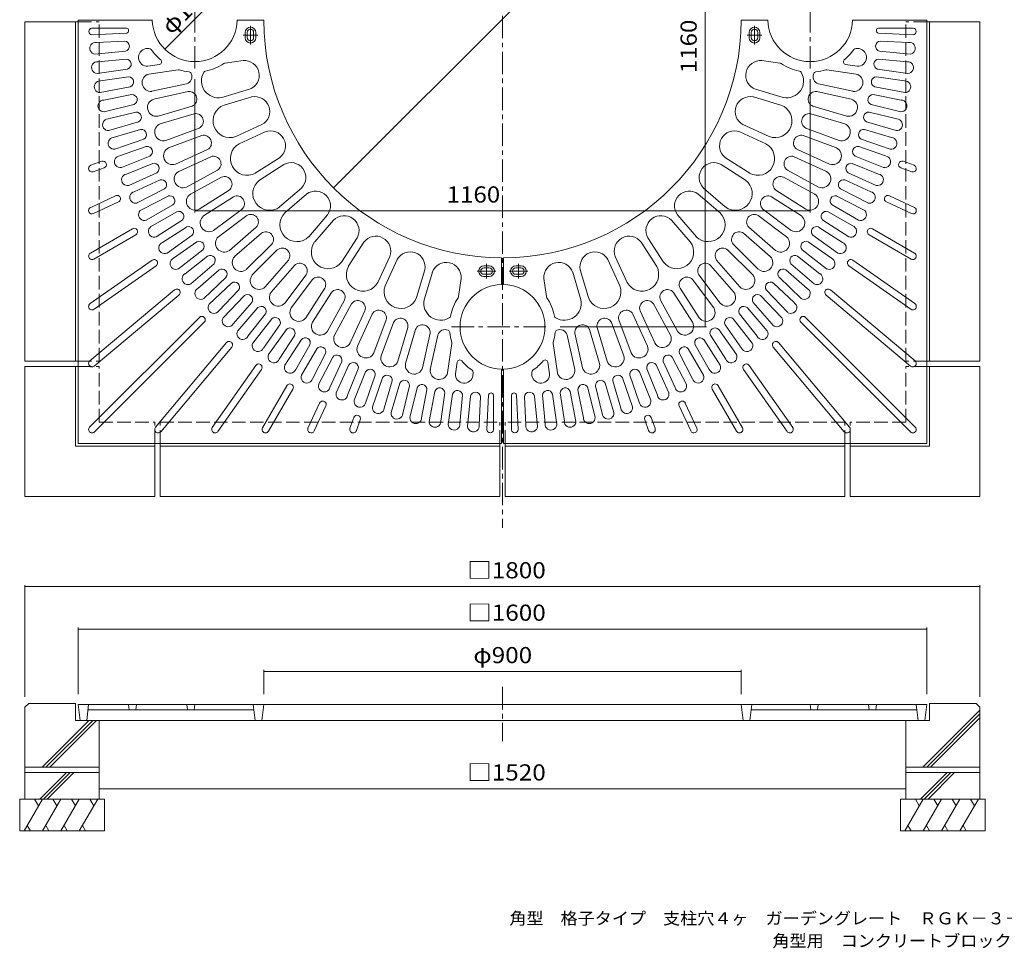
# Model space of a CAD drawing. Units: millimetres. Extents: x -1741 to 1889, y -1369 to 1337.
# Drawn here: x -1710 to 146, y -1369 to 382 of the extents above; entities that cross this region are included whole.
import ezdxf

# ---------------------------------------------------------------- set-up
doc = ezdxf.new("R2010")
doc.units = ezdxf.units.MM
doc.header["$LTSCALE"] = 10
doc.linetypes.add('JWW_CENTER1', pattern=[6.773333, 4.233333, -0.846667, 0.846667, -0.846667])
doc.linetypes.add('JWW_DASHED3', pattern=[3.386667, 2.54, -0.846667])
for name, color, linetype in [('C-0', 7, 'Continuous'), ('C-1', 7, 'Continuous'), ('C-3', 7, 'Continuous'), ('C-4', 7, 'Continuous'), ('F-Fﾚｲﾔ', 7, 'Continuous')]:
    doc.layers.add(name, color=color, linetype=linetype)
doc.styles.add('ＭＳ ゴシック', font='txt', dxfattribs={"height": 1})

msp = doc.modelspace()

# ---------------------------------------------------------------- linework, layer by layer
at = {"layer": 'C-0', "color": 3, "linetype": 'JWW_CENTER1', "lineweight": 9}
for p, q in [((-219.9, 289.7), (-219.9, 478.2)), ((-1379.9, 289.7), (-1379.9, 397.1)), ((-1288.7, 352.8), (-1261, 352.8)), ((-1274.9, 335.2), (-1274.9, 370.2)), ((-311, 352.8), (-338.7, 352.8)), ((-324.9, 335.2), (-324.9, 370.2)), ((-847.5, -92.2), (-812.5, -92.2)), ((-829.9, -106), (-829.9, -78.4)), ((-752.3, -92.2), (-787.3, -92.2)), ((-769.9, -106), (-769.9, -78.4)), ((-895.9, -197.2), (-710.9, -197.2))]:
    msp.add_line(p, q, dxfattribs=at)
at = {"layer": 'C-0', "color": 3, "linetype": 'Continuous', "lineweight": 9}
for p, q in [((-1599.9, -417.2), (-1599.9, 380.8)), ((-1599.9, 380.8), (-1459.8, 380.8)), ((-1299.9, 380.8), (-1249.9, 380.8)), ((-299.8, 380.8), (-349.9, 380.8)), ((0.1, 380.8), (-139.9, 380.8)), ((0.1, -417.2), (0.1, 380.8)), ((-1574, 365.8), (-1508.5, 365.8)), ((-1573.7, 353.4), (-1508.3, 356.6)), ((-1284.9, 347.8), (-1284.9, 357.8)), ((-1280.9, 347.8), (-1280.9, 357.8)), ((-1268.9, 347.8), (-1268.9, 357.8)), ((-1264.9, 347.8), (-1264.9, 357.8)), ((-334.9, 347.8), (-334.9, 357.8)), ((-330.9, 347.8), (-330.9, 357.8)), ((-318.9, 347.8), (-318.9, 357.8)), ((-314.9, 347.8), (-314.9, 357.8)), ((-26.1, 353.4), (-91.5, 356.6)), ((-25.8, 365.8), (-91.3, 365.8)), ((-1565.3, 338.8), (-1511.8, 341.4)), ((-34.4, 338.8), (-88, 341.4)), ((-1568, 317), (-1510.4, 322.5)), ((-1472.1, 327.2), (-1466.3, 327.6)), ((-127.7, 327.2), (-133.5, 327.6)), ((-31.8, 317), (-89.3, 322.5)), ((-1562.4, 302.5), (-1509, 307.6)), ((-1468.5, 294.2), (-1446.6, 297.4)), ((-1322.9, 300), (-1288.7, 304.9)), ((-276.9, 300), (-311.1, 304.9)), ((-131.2, 294.2), (-153.1, 297.4)), ((-37.4, 302.5), (-90.8, 307.6)), ((-1564, 280.5), (-1506.7, 288.8)), ((-1466.4, 279.4), (-1411.2, 287.3)), ((-133.4, 279.4), (-188.5, 287.3)), ((-35.8, 280.5), (-93, 288.8)), ((-1557.7, 266.3), (-1504.6, 273.9)), ((-1460.5, 246.8), (-1395.3, 261)), ((-139.3, 246.8), (-204.5, 261)), ((-42.1, 266.3), (-95.2, 273.9)), ((-1558.2, 244.3), (-1501.4, 255.2)), ((-1457.3, 232.1), (-1392.1, 246.3)), ((-1329, 235.3), (-1276.8, 250.6)), ((-270.8, 235.3), (-322.9, 250.6)), ((-142.4, 232.1), (-207.7, 246.3)), ((-41.5, 244.3), (-98.3, 255.2)), ((-1551.3, 230.4), (-1498.6, 240.5)), ((-1324.7, 220.9), (-1272.6, 236.2)), ((-275, 220.9), (-327.1, 236.2)), ((-48.5, 230.4), (-101.1, 240.5)), ((-1550.8, 208.4), (-1494.6, 222)), ((-1543.2, 194.8), (-1491, 207.4)), ((-1449.1, 200), (-1385.1, 218.8)), ((-1444.9, 185.6), (-1380.8, 204.4)), ((-154.9, 185.6), (-218.9, 204.4)), ((-150.6, 200), (-214.7, 218.8)), ((-56.6, 194.8), (-108.7, 207.4)), ((-49, 208.4), (-105.2, 222)), ((-1541.6, 172.8), (-1486.1, 189.1)), ((-58.1, 172.8), (-113.6, 189.1)), ((-1533.4, 159.6), (-1481.9, 174.7)), ((-1434.4, 154.1), (-1371.9, 177.5)), ((-1302.6, 161.5), (-1253.2, 184)), ((-1296.3, 147.8), (-1246.9, 170.4)), ((-303.4, 147.8), (-352.8, 170.4)), ((-297.2, 161.5), (-346.6, 184)), ((-165.3, 154.1), (-227.9, 177.5)), ((-66.4, 159.6), (-117.8, 174.7)), ((-1530.8, 137.8), (-1476.1, 156.7)), ((-1429.2, 140.1), (-1366.6, 163.4)), ((-170.6, 140.1), (-233.1, 163.4)), ((-69, 137.8), (-123.6, 156.7)), ((-1521.9, 125), (-1471.2, 142.5)), ((-1416.5, 109.5), (-1355.8, 137.2)), ((-183.3, 109.5), (-244, 137.2)), ((-77.8, 125), (-128.5, 142.5)), ((-1575.6, 107.4), (-1555.3, 114.8)), ((-1518.3, 103.3), (-1464.6, 124.8)), ((-1410.2, 95.8), (-1349.5, 123.5)), ((-1266, 92.2), (-1220.3, 121.5)), ((-333.8, 92.2), (-379.5, 121.5)), ((-189.5, 95.8), (-250.2, 123.5)), ((-81.5, 103.3), (-135.1, 124.8)), ((-24.2, 107.4), (-44.5, 114.8)), ((-1571.1, 95.2), (-1550.8, 102.6)), ((-1508.8, 90.9), (-1459, 110.9)), ((-1504.1, 69.4), (-1451.6, 93.4)), ((-1395.4, 66.2), (-1336.8, 98.2)), ((-1257.9, 79.6), (-1212.2, 108.9)), ((-341.9, 79.6), (-387.6, 108.9)), ((-204.3, 66.2), (-262.9, 98.2)), ((-95.6, 69.4), (-148.2, 93.4)), ((-90.9, 90.9), (-140.7, 110.9)), ((-28.6, 95.2), (-48.9, 102.6)), ((-1494.1, 57.5), (-1445.3, 79.8)), ((-1388.2, 53), (-1329.6, 85)), ((-211.5, 53), (-270.1, 85)), ((-105.6, 57.5), (-154.4, 79.8)), ((-1488.4, 36.3), (-1437, 62.8)), ((-1371.3, 24.5), (-1315.1, 60.6)), ((-1219.9, 28.8), (-1178.8, 64.4)), ((-379.9, 28.8), (-420.9, 64.4)), ((-228.4, 24.5), (-284.6, 60.6)), ((-111.3, 36.3), (-162.7, 62.8)), ((-1576.1, 28), (-1529, 50)), ((-1570.6, 16.2), (-1523.5, 38.2)), ((-1477.8, 24.9), (-1430.2, 49.4)), ((-1363.2, 11.9), (-1307, 48)), ((-1210, 17.5), (-1169, 53)), ((-389.7, 17.5), (-430.8, 53)), ((-236.6, 11.9), (-292.7, 48)), ((-121.9, 24.9), (-169.6, 49.4)), ((-29.1, 16.2), (-76.2, 38.2)), ((-23.6, 28), (-70.7, 50)), ((-1471.2, 3.9), (-1421.1, 32.8)), ((-1460, -7), (-1413.6, 19.8)), ((-1344.3, -15.4), (-1290.8, 24.6)), ((-255.5, -15.4), (-308.9, 24.6)), ((-139.7, -7), (-186.2, 19.8)), ((-128.6, 3.9), (-178.7, 32.8)), ((-1452.4, -27.6), (-1403.7, 3.7)), ((-1335.3, -27.4), (-1281.9, 12.6)), ((-1165.2, -27.4), (-1129.6, 13.7)), ((-1153.9, -37.2), (-1118.3, 3.9)), ((-445.9, -37.2), (-481.4, 3.9)), ((-434.5, -27.4), (-470.1, 13.7)), ((-264.5, -27.4), (-317.9, 12.6)), ((-147.4, -27.6), (-196, 3.7)), ((-1576.6, -58.1), (-1497.2, -12.3)), ((-1440.7, -38), (-1395.6, -9)), ((-1314.5, -53.2), (-1264, -9.5)), ((-285.3, -53.2), (-335.7, -9.5)), ((-159, -38), (-204.1, -9)), ((-23.1, -58.1), (-102.5, -12.3)), ((-1570.1, -69.4), (-1490.7, -23.6)), ((-1432.1, -58.2), (-1385, -24.6)), ((-1420, -68), (-1376.3, -36.9)), ((-1304.7, -64.5), (-1254.2, -20.8)), ((-1103.1, -75.2), (-1073.8, -29.5)), ((-496.6, -75.2), (-526, -29.5)), ((-295.1, -64.5), (-345.5, -20.8)), ((-179.8, -68), (-223.5, -36.9)), ((-167.7, -58.2), (-214.8, -24.6)), ((-29.6, -69.4), (-109, -23.6)), ((-1410.4, -87.8), (-1364.9, -52)), ((-1282.1, -88.8), (-1234.9, -41.6)), ((-1271.5, -99.4), (-1224.3, -52.2)), ((-1090.5, -83.3), (-1061.1, -37.6)), ((-509.3, -83.3), (-538.6, -37.6)), ((-328.3, -99.4), (-375.5, -52.2)), ((-317.7, -88.8), (-364.9, -41.6)), ((-189.4, -87.8), (-234.8, -52)), ((-1577.1, -153.5), (-1460.2, -71.6)), ((-1397.8, -97), (-1355.7, -63.8)), ((-1247.2, -122), (-1203.5, -71.5)), ((-1034.8, -113.7), (-1012.3, -64.3)), ((-1021.2, -119.9), (-998.6, -70.5)), ((-801.9, -117.2), (-801.9, -67.2)), ((-797.9, -117.2), (-797.9, -67.2)), ((-578.5, -119.9), (-601.1, -70.5)), ((-564.9, -113.7), (-587.5, -64.3)), ((-352.5, -122), (-396.3, -71.5)), ((-201.9, -97), (-244.1, -63.8)), ((-22.6, -153.5), (-139.6, -71.6)), ((-1569.6, -164.1), (-1452.7, -82.2)), ((-1387.3, -116.3), (-1343.6, -78.4)), ((-1374.3, -124.9), (-1333.8, -89.7)), ((-1235.9, -131.8), (-1192.2, -81.4)), ((-961.8, -142.1), (-946.5, -89.9)), ((-834.9, -82.2), (-824.9, -82.2)), ((-834.9, -86.2), (-824.9, -86.2)), ((-764.9, -82.2), (-774.9, -82.2)), ((-764.9, -86.2), (-774.9, -86.2)), ((-637.9, -142.1), (-653.2, -89.9)), ((-363.9, -131.8), (-407.6, -81.4)), ((-225.4, -124.9), (-266, -89.7)), ((-212.5, -116.3), (-256.2, -78.4)), ((-30.1, -164.1), (-147.1, -82.2)), ((-1362.9, -143.7), (-1321, -103.8)), ((-1210, -152.6), (-1170, -99.2)), ((-1198, -161.6), (-1158, -108.2)), ((-947.4, -146.3), (-932.1, -94.2)), ((-882.6, -140.2), (-877.7, -106)), ((-834.9, -98.2), (-824.9, -98.2)), ((-834.9, -102.2), (-824.9, -102.2)), ((-764.9, -98.2), (-774.9, -98.2)), ((-764.9, -102.2), (-774.9, -102.2)), ((-717.1, -140.2), (-722, -106)), ((-652.3, -146.3), (-667.6, -94.2)), ((-401.7, -161.6), (-441.7, -108.2)), ((-389.7, -152.6), (-429.7, -99.2)), ((-236.9, -143.7), (-278.7, -103.8)), ((-1577.6, -261.3), (-1418, -127.4)), ((-1352.5, -154.5), (-1310.7, -114.6)), ((-1334.3, -166.8), (-1297.3, -128)), ((-1170.8, -180.5), (-1134.7, -124.4)), ((-428.9, -180.5), (-465, -124.4)), ((-262.6, -169.8), (-302.5, -128)), ((-250.3, -151.6), (-289.1, -114.6)), ((-22.2, -261.3), (-181.7, -127.4)), ((-1569.2, -271.2), (-1409.7, -137.4)), ((-1326.3, -180.2), (-1286.4, -138.3)), ((-1158.2, -188.6), (-1122.1, -132.5)), ((-1129.7, -205.5), (-1097.7, -147)), ((-470.1, -205.5), (-502.1, -147)), ((-441.6, -188.6), (-477.6, -132.5)), ((-273.4, -180.2), (-313.3, -138.3)), ((-30.6, -271.2), (-190.1, -137.4)), ((-1307.5, -191.6), (-1272.4, -151.1)), ((-1299, -204.6), (-1261.1, -160.9)), ((-1116.5, -212.7), (-1084.5, -154.1)), ((-1086.9, -227.6), (-1059.1, -166.9)), ((-512.9, -227.6), (-540.6, -166.9)), ((-483.2, -212.7), (-515.2, -154.1)), ((-300.8, -204.6), (-338.7, -160.9)), ((-292.2, -191.6), (-327.3, -151.1)), ((-1578, -386.1), (-1371.2, -179.3)), ((-1279.6, -215.1), (-1246.5, -173)), ((-1270.4, -227.7), (-1234.7, -182.3)), ((-1073.2, -233.8), (-1045.5, -173.1)), ((-1042.6, -246.5), (-1019.3, -183.9)), ((-557.2, -246.5), (-580.5, -183.9)), ((-526.5, -233.8), (-554.3, -173.1)), ((-329.3, -227.7), (-365, -182.3)), ((-320.1, -215.1), (-353.3, -173)), ((-21.8, -386.1), (-228.5, -179.3)), ((-1568.8, -395.3), (-1362, -188.5)), ((-1250.6, -237.3), (-1219.5, -193.6)), ((-1240.9, -249.4), (-1207.3, -202.3)), ((-1028.5, -251.7), (-1005.2, -189.2)), ((-997.1, -262.2), (-978.3, -198.2)), ((-982.7, -266.4), (-963.9, -202.4)), ((-617.1, -266.4), (-635.9, -202.4)), ((-602.7, -262.2), (-621.5, -198.2)), ((-571.2, -251.7), (-594.5, -189.2)), ((-358.9, -249.4), (-392.4, -202.3)), ((-349.1, -237.3), (-380.2, -193.6)), ((-31, -395.3), (-237.7, -188.5)), ((-1220.6, -258.1), (-1191.6, -212.9)), ((-1210.3, -269.7), (-1179, -221)), ((-950.6, -274.6), (-936.4, -209.4)), ((-935.9, -277.8), (-921.7, -212.6)), ((-663.8, -277.8), (-678, -212.6)), ((-649.2, -274.6), (-663.4, -209.4)), ((-389.5, -269.7), (-420.7, -221)), ((-379.1, -258.1), (-408.1, -212.9)), ((-1453.9, -386.5), (-1320, -227)), ((-1443.9, -394.9), (-1310.1, -235.4)), ((-1189.7, -277.4), (-1162.8, -230.9)), ((-1178.8, -288.5), (-1149.9, -238.4)), ((-903.3, -283.7), (-895.4, -228.6)), ((-696.5, -283.7), (-704.4, -228.6)), ((-421, -288.5), (-449.9, -238.4)), ((-410.1, -277.4), (-436.9, -230.9)), ((-155.8, -394.9), (-289.7, -235.4)), ((-145.9, -386.5), (-279.7, -227)), ((-1157.8, -295.2), (-1133.2, -247.5)), ((-1146.4, -305.8), (-1119.9, -254.4)), ((-453.3, -305.8), (-479.8, -254.4)), ((-441.9, -295.2), (-466.5, -247.5)), ((-1346.8, -387), (-1264.9, -270)), ((-1336.2, -394.4), (-1254.3, -277.5)), ((-1125.2, -311.4), (-1102.9, -262.6)), ((-1113.2, -321.5), (-1089.2, -268.9)), ((-1091.8, -326.1), (-1071.8, -276.3)), ((-888.4, -285.8), (-885.3, -263.9)), ((-801.9, -417.2), (-801.9, -277.2)), ((-797.9, -417.2), (-797.9, -277.2)), ((-711.3, -285.8), (-714.5, -263.9)), ((-508, -326.1), (-527.9, -276.3)), ((-486.5, -321.5), (-510.5, -268.9)), ((-474.6, -311.4), (-496.9, -262.6)), ((-263.6, -394.4), (-345.5, -277.5)), ((-252.9, -387), (-334.8, -270)), ((-1079.4, -335.6), (-1057.9, -281.9)), ((-1057.7, -339.2), (-1040.1, -288.5)), ((-1044.9, -348.1), (-1026, -293.5)), ((-855.5, -289.4), (-855.1, -283.6)), ((-744.3, -289.4), (-744.7, -283.6)), ((-554.9, -348.1), (-573.8, -293.5)), ((-542.1, -339.2), (-559.6, -288.5)), ((-520.4, -335.6), (-541.9, -281.9)), ((-1252.1, -387.4), (-1206.3, -308.1)), ((-1240.8, -393.9), (-1195, -314.6)), ((-1023, -350.7), (-1007.9, -299.2)), ((-1009.8, -358.9), (-993.5, -303.5)), ((-987.9, -360.5), (-975.3, -308.4)), ((-974.3, -368.1), (-960.7, -311.9)), ((-625.4, -368.1), (-639.1, -311.9)), ((-611.8, -360.5), (-624.5, -308.4)), ((-589.9, -358.9), (-606.2, -303.5)), ((-576.7, -350.7), (-591.8, -299.2)), ((-358.9, -393.9), (-404.8, -314.6)), ((-347.7, -387.4), (-393.5, -308.1)), ((-952.3, -368.6), (-942.2, -315.9)), ((-938.4, -375.5), (-927.4, -318.8)), ((-916.4, -375), (-908.8, -321.9)), ((-902.2, -381.3), (-893.9, -324.1)), ((-880.2, -379.7), (-875.1, -326.3)), ((-865.7, -385.3), (-860.2, -327.7)), ((-843.8, -382.7), (-841.3, -329.1)), ((-829.2, -391), (-826.1, -325.6)), ((-816.9, -391.3), (-816.9, -325.8)), ((-782.9, -391.3), (-782.9, -325.8)), ((-770.5, -391), (-773.6, -325.6)), ((-755.9, -382.7), (-758.5, -329.1)), ((-734.1, -385.3), (-739.6, -327.7)), ((-719.5, -379.7), (-724.6, -326.3)), ((-697.6, -381.3), (-705.8, -324.1)), ((-683.3, -375), (-691, -321.9)), ((-661.4, -375.5), (-672.3, -318.8)), ((-647.4, -368.6), (-657.6, -315.9)), ((-1166.5, -388), (-1144.5, -340.9)), ((-1154.7, -393.4), (-1132.7, -346.4)), ((-445.1, -393.4), (-467, -346.4)), ((-433.3, -388), (-455.3, -340.9)), ((-1087.5, -388.5), (-1080.1, -368.1)), ((-512.2, -388.5), (-519.6, -368.1)), ((-1075.3, -392.9), (-1067.9, -372.6)), ((-524.5, -392.9), (-531.9, -372.6)), ((-1599.9, -417.2), (-801.9, -417.2)), ((0.1, -417.2), (-797.9, -417.2)), ((-1599.9, -909.4), (-1596.2, -939.4)), ((-1599.9, -909.4), (0.1, -909.4)), ((-1579.9, -909.4), (-1583.6, -939.4)), ((-1268.6, -919.4), (-1581.1, -919.4)), ((-1504.9, -909.4), (-1503.6, -919.4)), ((-1489.9, -909.4), (-1491.1, -919.4)), ((-1394.9, -909.4), (-1393.6, -919.4)), ((-1379.9, -909.4), (-1381.1, -919.4)), ((-1269.9, -909.4), (-1266.2, -939.4)), ((-1249.9, -909.4), (-1253.6, -939.4)), ((-349.9, -909.4), (-346.2, -939.4)), ((-329.9, -909.4), (-333.6, -939.4)), ((-331.1, -919.4), (-18.6, -919.4)), ((-219.9, -909.4), (-218.6, -919.4)), ((-204.9, -909.4), (-206.1, -919.4)), ((-109.9, -909.4), (-108.6, -919.4)), ((-94.9, -909.4), (-96.1, -919.4)), ((-19.9, -909.4), (-16.2, -939.4)), ((0.1, -909.4), (-3.6, -939.4)), ((-1596.2, -939.4), (-3.6, -939.4))]:
    msp.add_line(p, q, dxfattribs=at)
for centre, radius, start, end in [((-1379.9, 382.8), 80, 181.4325, 358.5675), ((-799.9, 382.8), 450, 180.2546, 269.7454), ((-799.9, 382.8), 450, 270.2546, 359.7454), ((-219.9, 382.8), 80, 181.4325, 358.5675), ((-1573.3, 359.6), 6.2, 96.145, 266.596), ((-1509.2, 361.2), 4.7, 281.9769, 80.7457), ((-1274.9, 357.8), 10, 0, 180), ((-1274.9, 357.8), 6, 0, 180), ((-324.9, 357.8), 10, 0, 180), ((-324.9, 357.8), 6, 0, 180), ((-90.5, 361.2), 4.7, 99.2543, 258.0231), ((-26.4, 359.6), 6.2, 273.404, 83.855), ((-1566.9, 327.9), 11, 81.7949, 264.5231), ((-1512.7, 331.8), 9.6, 283.4858, 84.7052), ((-1274.9, 347.8), 10, 180, 0), ((-1274.9, 347.8), 6, 180, 0), ((-324.9, 347.8), 10, 180, 0), ((-324.9, 347.8), 6, 180, 0), ((-87.1, 331.8), 9.6, 95.2948, 256.5142), ((-32.8, 327.9), 11, 275.4769, 98.2051), ((-1469.4, 310.8), 16.6, 99.147, 273.1251), ((-1465.9, 322.6), 5, 34.9625, 94.0913), ((-1379.9, 382.8), 100, 214.9621, 230.0236), ((-219.9, 382.8), 100, 309.9764, 325.0379), ((-133.8, 322.6), 5, 85.9087, 145.0375), ((-130.3, 310.8), 16.6, 266.8749, 80.853), ((-1563.4, 291.5), 11, 84.5212, 267.2494), ((-1509.4, 298), 9.6, 286.2133, 87.4327), ((-1447.3, 302.3), 5, 278.1807, 50.0229), ((-1379.9, 382.8), 100, 281.7248, 303.3361), ((-1322.2, 295.1), 5, 98.1807, 123.3373), ((-1286.6, 276.9), 28.1, 290.2821, 94.2617), ((-313.2, 276.9), 28.1, 85.7383, 249.7179), ((-277.6, 295.1), 5, 56.6627, 81.8193), ((-219.9, 382.8), 100, 236.6639, 258.2752), ((-152.4, 302.3), 5, 129.9771, 261.8193), ((-90.3, 298), 9.6, 92.5676, 253.7869), ((-36.3, 291.5), 11, 272.7496, 95.4778), ((-1462.6, 263.2), 16.6, 103.2377, 277.2158), ((-1410.5, 282.4), 5, 73.0267, 98.1807), ((-1379.9, 382.8), 100, 253.0271, 263.9215), ((-1399.5, 274.6), 14.3, 287.1828, 23.935), ((-1391, 278.4), 5, 23.9348, 83.9219), ((-1335.6, 266.3), 31.7, 149.0284, 282.1743), ((-1358.5, 280), 5, 101.7236, 149.028), ((-264.1, 266.3), 31.7, 257.8257, 30.9716), ((-241.2, 280), 5, 30.972, 78.2764), ((-200.3, 274.6), 14.3, 156.0651, 252.8173), ((-208.8, 278.4), 5, 96.0781, 156.0652), ((-219.9, 382.8), 100, 276.0785, 286.9729), ((-189.2, 282.4), 5, 81.8193, 106.9733), ((-137.2, 263.2), 16.6, 262.784, 76.7621), ((-1558.2, 255.3), 11, 87.2484, 269.9766), ((-1504.6, 264.3), 9.6, 288.941, 90.1604), ((-95.2, 264.3), 9.6, 89.8403, 251.0597), ((-41.5, 255.3), 11, 270.0224, 92.7505), ((-1390.2, 232.1), 14.3, 291.2727, 97.363), ((-209.5, 232.1), 14.3, 82.6361, 248.7264), ((-1551.3, 219.4), 11, 89.9779, 272.7061), ((-1498.1, 230.9), 9.6, 291.6661, 92.8855), ((-1452.4, 216.3), 16.6, 107.3286, 281.3067), ((-1266.6, 208.7), 28.1, 298.4637, 102.4433), ((-333.2, 208.7), 28.1, 77.5565, 241.536), ((-147.4, 216.3), 16.6, 258.6931, 72.6712), ((-101.6, 230.9), 9.6, 87.113, 248.3324), ((-48.5, 219.4), 11, 267.2951, 90.0233), ((-1490.1, 197.9), 9.6, 294.3955, 95.6149), ((-1378, 190.4), 14.3, 295.3646, 101.4548), ((-1313.6, 191.2), 31.7, 110.553, 290.3559), ((-286.1, 191.2), 31.7, 249.6439, 69.4468), ((-221.8, 190.4), 14.3, 78.5452, 244.6355), ((-109.6, 197.9), 9.6, 84.3857, 245.6051), ((-1542.6, 183.8), 11, 92.705, 275.4332), ((-1438.8, 170.1), 16.6, 111.4202, 285.3983), ((-160.9, 170.1), 16.6, 254.6022, 68.5802), ((-57.1, 183.8), 11, 264.5678, 87.296), ((-1480.5, 165.2), 9.6, 297.1225, 98.3419), ((-1237, 144.1), 28.1, 306.6456, 110.6252), ((-362.7, 144.1), 28.1, 69.3747, 233.3542), ((-119.2, 165.2), 9.6, 81.6585, 242.8779), ((-1532.3, 148.7), 11, 95.4306, 278.1588), ((-1362.8, 149.6), 14.3, 299.4547, 105.545), ((-237, 149.6), 14.3, 74.4543, 240.5446), ((-67.4, 148.7), 11, 261.8405, 84.5687), ((-1469.4, 133.1), 9.6, 299.8508, 101.0702), ((-1422, 125.1), 16.6, 115.5103, 289.4884), ((-1281.1, 120), 31.7, 118.7349, 298.5378), ((-318.6, 120), 31.7, 241.462, 61.265), ((-177.7, 125.1), 16.6, 250.5113, 64.4893), ((-130.4, 133.1), 9.6, 78.9312, 240.1506), ((-1553, 108.7), 6.5, 290.0006, 109.9986), ((-1520.3, 114.1), 11, 98.159, 280.8871), ((-1344.7, 110.1), 14.3, 303.5461, 109.6363), ((-1198.6, 84.3), 28.1, 314.8277, 118.8072), ((-401.1, 84.3), 28.1, 61.1929, 225.1724), ((-255, 110.1), 14.3, 70.3634, 236.4537), ((-79.4, 114.1), 11, 259.1133, 81.8415), ((-46.7, 108.7), 6.5, 70.0014, 249.9994), ((-1573.4, 101.3), 6.5, 109.9999, 290.0006), ((-1456.7, 101.5), 9.6, 302.5763, 103.7957), ((-1402, 81.4), 16.6, 119.6012, 293.5793), ((-197.7, 81.4), 16.6, 246.4204, 60.3984), ((-143, 101.5), 9.6, 76.2039, 237.4233), ((-26.4, 101.3), 6.5, 249.9994, 70.0001), ((-1506.7, 80.1), 11, 100.8852, 283.6134), ((-1442.6, 70.6), 9.6, 305.3031, 106.5225), ((-1323.9, 71.9), 14.3, 307.6384, 113.7287), ((-1238.8, 54.2), 31.7, 126.9167, 306.7197), ((-360.9, 54.2), 31.7, 233.2802, 53.0831), ((-275.9, 71.9), 14.3, 66.2725, 232.3628), ((-157.2, 70.6), 9.6, 73.4766, 234.696), ((-93, 80.1), 11, 256.386, 79.1142), ((-1491.5, 46.8), 11, 103.6121, 286.3403), ((-1152.1, 30.6), 28.1, 323.011, 126.9906), ((-447.7, 30.6), 28.1, 53.011, 216.9906), ((-108.2, 46.8), 11, 253.6587, 76.3869), ((-1526.3, 44.1), 6.5, 294.9993, 115.0004), ((-1427, 40.4), 9.6, 308.0323, 109.2517), ((-1379, 39.2), 16.6, 123.6926, 297.6707), ((-1300.4, 35.3), 14.3, 311.7285, 117.8188), ((-299.4, 35.3), 14.3, 62.1816, 228.2719), ((-220.7, 39.2), 16.6, 242.3295, 56.3075), ((-172.7, 40.4), 9.6, 70.7494, 231.9688), ((-73.5, 44.1), 6.5, 64.9996, 245.0007), ((-1573.4, 22.1), 6.5, 115.0004, 294.9993), ((-1474.7, 14.3), 11, 106.3409, 289.0691), ((-1410, 10.9), 9.6, 310.757, 111.9764), ((-189.8, 10.9), 9.6, 68.0221, 229.2415), ((-125, 14.3), 11, 250.9315, 73.6597), ((-26.4, 22.1), 6.5, 245.0007, 64.9996), ((-1353, -1.2), 16.6, 127.7844, 301.7624), ((-1274.3, 0.5), 14.3, 315.8194, 121.9097), ((-1187.6, -4.9), 31.7, 135.0984, 314.9013), ((-1098.4, -15.9), 28.1, 331.1929, 135.1724), ((-501.4, -15.9), 28.1, 44.8277, 208.8072), ((-412.2, -4.9), 31.7, 225.0984, 44.9013), ((-325.4, 0.5), 14.3, 58.0907, 224.1809), ((-246.7, -1.2), 16.6, 238.2385, 52.2166), ((-1494, -17.9), 6.5, 300.0008, 120.0008), ((-1456.4, -17.4), 11, 109.0675, 291.7957), ((-1391.6, -17.7), 9.6, 313.4859, 114.7053), ((-1245.8, -32.4), 14.3, 319.9097, 126), ((-353.9, -32.4), 14.3, 53.9998, 220.09), ((-208.2, -17.7), 9.6, 65.2948, 226.5142), ((-143.3, -17.4), 11, 248.2042, 70.9324), ((-105.8, -17.9), 6.5, 59.9992, 239.9992), ((-1371.9, -45.4), 9.6, 316.2121, 117.4315), ((-1324.2, -39.7), 16.6, 131.8737, 305.8518), ((-1038.6, -54.4), 28.1, 339.3747, 143.3542), ((-561.2, -54.4), 28.1, 36.6456, 200.6252), ((-275.5, -39.7), 16.6, 234.1476, 48.1257), ((-227.9, -45.4), 9.6, 62.5676, 223.7869), ((-1436.6, -48.2), 11, 111.7955, 294.5237), ((-1215.1, -63.1), 14.3, 323.9998, 130.09), ((-1128.5, -56.1), 31.7, 143.2802, 323.0831), ((-471.3, -56.1), 31.7, 216.9167, 36.7197), ((-384.7, -63.1), 14.3, 49.9097, 216), ((-163.1, -48.2), 11, 245.4769, 68.2051), ((-1573.4, -63.8), 6.5, 119.9998, 300.0008), ((-1456.4, -76.9), 6.5, 305.0002, 125.0008), ((-1415.4, -78), 11, 114.5222, 297.2504), ((-1350.8, -72.1), 9.6, 318.9403, 120.1597), ((-1292.7, -76.1), 16.6, 135.9653, 309.9433), ((-973.9, -83.9), 28.1, 347.5565, 151.536), ((-625.8, -83.9), 28.1, 28.4637, 192.4433), ((-307, -76.1), 16.6, 230.0567, 44.0348), ((-248.9, -72.1), 9.6, 59.8403, 221.0597), ((-184.3, -78), 11, 242.7496, 65.4778), ((-143.3, -76.9), 6.5, 54.9992, 234.9998), ((-26.4, -63.8), 6.5, 239.9992, 60.0002), ((-1328.6, -97.8), 9.6, 321.6676, 122.887), ((-1182.2, -91.6), 14.3, 328.0907, 134.1809), ((-1062.6, -98.4), 31.7, 151.462, 331.265), ((-905.8, -103.9), 28.1, 355.7383, 159.7179), ((-834.9, -92.2), 10, 90, 270), ((-834.9, -92.2), 6, 90, 270), ((-824.9, -92.2), 10, 270, 90), ((-824.9, -92.2), 6, 270, 90), ((-774.9, -92.2), 10, 90, 270), ((-774.9, -92.2), 6, 90, 270), ((-764.9, -92.2), 10, 270, 90), ((-764.9, -92.2), 6, 270, 90), ((-694, -103.9), 28.1, 20.2821, 184.2617), ((-537.1, -98.4), 31.7, 208.7349, 28.5378), ((-417.6, -91.6), 14.3, 45.8194, 211.9097), ((-271.2, -97.8), 9.6, 57.113, 218.3324), ((-1392.8, -106.7), 11, 117.2504, 299.9786), ((-1258.7, -110.1), 16.6, 140.0567, 314.0348), ((-1147.4, -117.7), 14.3, 332.1816, 138.2719), ((-452.4, -117.7), 14.3, 41.7285, 207.8188), ((-341, -110.1), 16.6, 225.9653, 39.9433), ((-207, -106.7), 11, 240.0224, 62.7506), ((-1413.9, -132.4), 6.5, 309.9999, 130.0002), ((-1368.8, -134.4), 11, 119.9775, 302.7057), ((-1305.1, -122.4), 9.6, 324.3857, 125.6051), ((-1110.8, -141.2), 14.3, 336.2725, 142.3628), ((-991.5, -130.9), 31.7, 159.6439, 339.4468), ((-799.9, -197.2), 80, 91.4325, 268.5675), ((-799.9, -197.2), 80, 271.4325, 88.5675), ((-608.3, -130.9), 31.7, 200.553, 20.3559), ((-489, -141.2), 14.3, 37.6384, 203.7287), ((-294.7, -122.4), 9.6, 54.3857, 215.6051), ((-230.9, -134.4), 11, 237.2951, 60.0233), ((-185.9, -132.4), 6.5, 49.9998, 230.0001), ((-1280.5, -145.9), 9.6, 327.113, 128.3324), ((-1222.4, -141.5), 16.6, 144.1476, 318.1257), ((-1072.6, -162), 14.3, 340.3634, 146.4537), ((-916.4, -153), 31.7, 167.8257, 300.9716), ((-799.9, -197.2), 100, 146.6639, 168.2752), ((-887.6, -139.5), 5, 326.6627, 351.8193), ((-712.1, -139.5), 5, 188.1807, 213.3373), ((-799.9, -197.2), 100, 11.7248, 33.3361), ((-683.3, -153), 31.7, 239.0284, 12.1743), ((-527.1, -162), 14.3, 33.5461, 199.6363), ((-377.3, -141.5), 16.6, 221.8737, 35.8518), ((-319.3, -145.9), 9.6, 51.6676, 212.887), ((-1573.4, -158.8), 6.5, 125.0002, 305.0008), ((-1343.6, -160.9), 11, 144.5678, 327.296), ((-1254.8, -168.2), 9.6, 329.8403, 131.0597), ((-1183.9, -170.3), 16.6, 148.2385, 322.2166), ((-1033, -180.1), 14.3, 344.4543, 150.5446), ((-566.7, -180.1), 14.3, 29.4547, 195.545), ((-415.8, -170.3), 16.6, 217.7844, 31.7624), ((-345, -168.2), 9.6, 48.9403, 210.1597), ((-256.2, -160.9), 11, 234.5678, 57.296), ((-26.4, -158.8), 6.5, 234.9992, 54.9998), ((-1366.6, -183.9), 6.5, 315, 135), ((-1317.1, -186.1), 11, 147.2951, 330.0233), ((-1228.1, -189.2), 9.6, 332.5676, 133.7869), ((-992.3, -195.3), 14.3, 348.5452, 154.6355), ((-902.7, -175.9), 5, 300.972, 348.2764), ((-697.1, -175.9), 5, 191.7236, 239.028), ((-607.5, -195.3), 14.3, 25.3646, 191.4548), ((-371.7, -189.2), 9.6, 46.2121, 207.4315), ((-282.7, -186.1), 11, 209.9775, 32.7057), ((-233.1, -183.9), 6.5, 45, 225), ((-1200.4, -208.9), 9.6, 335.2948, 136.5142), ((-1143.5, -196.3), 16.6, 152.3295, 326.3075), ((-950.6, -207.6), 14.3, 352.6361, 158.7264), ((-908.1, -216.8), 14.3, 66.0651, 162.8173), ((-904.3, -208.3), 5, 6.0781, 66.0652), ((-695.5, -208.3), 5, 113.9348, 173.9219), ((-691.7, -216.8), 14.3, 17.1828, 113.935), ((-649.2, -207.6), 14.3, 21.2727, 187.363), ((-456.3, -196.3), 16.6, 213.6926, 27.6707), ((-399.4, -208.9), 9.6, 43.4859, 204.7053), ((-1289.4, -210.1), 11, 150.0224, 332.7506), ((-1171.7, -227.3), 9.6, 338.0221, 139.2415), ((-1101.3, -219.4), 16.6, 156.4204, 330.3984), ((-799.9, -197.2), 100, 186.0785, 196.9729), ((-799.9, -197.2), 100, 343.0271, 353.9215), ((-498.5, -219.4), 16.6, 209.6012, 23.5793), ((-428, -227.3), 9.6, 40.757, 201.9764), ((-310.3, -210.1), 11, 207.2504, 29.9786), ((-1315.1, -231.2), 6.5, 319.9998, 140.0001), ((-1260.7, -232.7), 11, 152.7496, 335.4778), ((-1142.3, -244.3), 9.6, 340.7494, 141.9688), ((-1057.6, -239.3), 16.6, 160.5113, 334.4893), ((-900.3, -227.8), 5, 351.8193, 16.9733), ((-699.4, -227.8), 5, 163.0267, 188.1807), ((-542.2, -239.3), 16.6, 205.5103, 19.4884), ((-457.4, -244.3), 9.6, 38.0323, 199.2517), ((-339.1, -232.7), 11, 204.5222, 27.2504), ((-284.7, -231.2), 6.5, 39.9999, 220.0002), ((-1230.8, -254), 11, 155.4769, 338.2051), ((-1112.1, -259.9), 9.6, 343.4766, 144.696), ((-1012.5, -256.1), 16.6, 164.6022, 338.5802), ((-880.3, -264.7), 5, 39.9771, 171.8193), ((-719.4, -264.7), 5, 8.1807, 140.0229), ((-587.2, -256.1), 16.6, 201.4202, 15.3983), ((-487.7, -259.9), 9.6, 35.3031, 196.5225), ((-368.9, -254), 11, 201.7955, 24.5237), ((-1573.4, -266.2), 6.5, 129.9999, 309.9999), ((-1259.6, -273.7), 6.5, 324.9992, 144.9998), ((-1200.1, -273.8), 11, 158.2042, 340.9324), ((-1081.1, -274.1), 9.6, 346.2039, 147.4233), ((-1049.6, -286.7), 9.6, 348.9312, 150.1506), ((-966.4, -269.7), 16.6, 168.6931, 342.6712), ((-919.4, -279.9), 16.6, 172.784, 346.7621), ((-799.9, -197.2), 100, 219.9764, 235.0379), ((-799.9, -197.2), 100, 304.9621, 320.0236), ((-680.3, -279.9), 16.6, 193.2377, 7.2158), ((-633.3, -269.7), 16.6, 197.3286, 11.3067), ((-550.2, -286.7), 9.6, 29.8508, 191.0702), ((-518.6, -274.1), 9.6, 32.5763, 193.7957), ((-399.7, -273.8), 11, 199.0675, 21.7957), ((-340.2, -273.7), 6.5, 35.0002, 215.0008), ((-26.4, -266.2), 6.5, 230.0001, 50.0001), ((-1168.4, -292.1), 11, 160.9315, 343.6597), ((-1017.4, -297.8), 9.6, 351.6585, 152.8779), ((-871.9, -286.7), 16.6, 176.8749, 350.853), ((-860, -283.2), 5, 355.9087, 55.0375), ((-739.7, -283.2), 5, 124.9625, 184.0913), ((-727.9, -286.7), 16.6, 189.147, 3.1251), ((-582.3, -297.8), 9.6, 27.1225, 188.3419), ((-431.4, -292.1), 11, 196.3409, 19.0691), ((-1200.6, -311.3), 6.5, 329.9992, 149.9992), ((-1135.8, -308.9), 11, 163.6587, 346.3869), ((-984.8, -307.4), 9.6, 354.3857, 155.6051), ((-951.8, -315.4), 9.6, 357.113, 158.3324), ((-918.4, -321.9), 9.6, 359.8403, 161.0597), ((-681.4, -321.9), 9.6, 18.941, 180.1604), ((-648, -315.4), 9.6, 21.6661, 182.8855), ((-614.9, -307.4), 9.6, 24.3955, 185.6149), ((-463.9, -308.9), 11, 193.6121, 16.3403), ((-399.1, -311.3), 6.5, 30.0008, 210.0008), ((-1102.6, -324.1), 11, 166.386, 349.1142), ((-884.7, -326.7), 9.6, 2.5676, 163.7869), ((-850.9, -330), 9.6, 5.2948, 166.5142), ((-821.5, -326.6), 4.7, 9.2543, 168.0231), ((-778.2, -326.6), 4.7, 11.9769, 170.7457), ((-748.9, -330), 9.6, 13.4858, 174.7052), ((-715, -326.7), 9.6, 16.2133, 177.4327), ((-497.2, -324.1), 11, 190.8852, 13.6134), ((-1138.6, -343.6), 6.5, 334.9996, 155.0007), ((-1068.6, -337.7), 11, 169.1133, 351.8415), ((-1034, -349.7), 11, 171.8405, 354.5687), ((-565.7, -349.7), 11, 185.4306, 8.1588), ((-531.2, -337.7), 11, 188.159, 10.8871), ((-461.1, -343.6), 6.5, 24.9993, 205.0004), ((-1074, -370.4), 6.5, 340.0014, 159.9994), ((-998.9, -360), 11, 174.5678, 357.296), ((-963.3, -368.6), 11, 177.2951, 0.0233), ((-636.4, -368.6), 11, 179.9779, 2.7061), ((-600.9, -360), 11, 182.705, 5.4332), ((-525.7, -370.4), 6.5, 20.0006, 199.9986), ((-1573.4, -390.7), 6.5, 134.9985, 315), ((-1448.9, -390.7), 6.5, 140.0001, 320.0001), ((-1341.5, -390.7), 6.5, 144.9992, 324.9998), ((-1246.5, -390.7), 6.5, 149.9992, 330.0002), ((-1160.6, -390.7), 6.5, 155.0007, 334.9996), ((-1081.4, -390.7), 6.5, 159.9994, 340.0001), ((-927.4, -375.5), 11, 180.0224, 2.7505), ((-891.2, -380.8), 11, 182.7496, 5.4778), ((-854.7, -384.2), 11, 185.4769, 8.2051), ((-745, -384.2), 11, 171.7949, 354.5231), ((-708.6, -380.8), 11, 174.5212, 357.2494), ((-672.4, -375.5), 11, 177.2484, 359.9766), ((-518.3, -390.7), 6.5, 199.9999, 20.0006), ((-439.2, -390.7), 6.5, 205.0004, 24.9993), ((-353.3, -390.7), 6.5, 209.9998, 30.0008), ((-258.3, -390.7), 6.5, 215.0002, 35.0008), ((-150.8, -390.7), 6.5, 219.9999, 39.9999), ((-26.4, -390.7), 6.5, 224.9985, 45), ((-823, -390.7), 6.2, 183.404, 353.855), ((-776.7, -390.7), 6.2, 186.145, 356.596)]:
    msp.add_arc(centre, radius, start, end, dxfattribs=at)
at = {"layer": 'C-1', "color": 2, "linetype": 'JWW_CENTER1', "lineweight": 9}
for p, q in [((-799.9, 1337.5), (-799.9, -575.8)), ((-799.9, -876.1), (-799.9, -978))]:
    msp.add_line(p, q, dxfattribs=at)
at = {"layer": 'C-1', "color": 2, "linetype": 'Continuous', "lineweight": 9}
for p, q in [((-1699.9, -262.2), (-1699.9, 377.8)), ((-1699.9, 377.8), (-1599.9, 377.8)), ((-1604.9, -262.2), (-1604.9, 377.8)), ((100.1, 377.8), (0.1, 377.8)), ((5.1, -262.2), (5.1, 377.8)), ((100.1, -262.2), (100.1, 377.8)), ((-1699.9, -262.2), (-1599.9, -262.2)), ((-1699.9, -517.2), (-1699.9, -272.2)), ((-1699.9, -272.2), (-1599.9, -272.2)), ((-1604.9, -422.2), (-1604.9, -272.2)), ((100.1, -262.2), (0.1, -262.2)), ((100.1, -272.2), (0.1, -272.2)), ((5.1, -422.2), (5.1, -272.2)), ((100.1, -517.2), (100.1, -272.2)), ((-1604.9, -422.2), (-1454.9, -422.2)), ((-1454.9, -517.2), (-1454.9, -417.2)), ((-1444.9, -517.2), (-1444.9, -417.2)), ((-1444.9, -422.2), (-804.9, -422.2)), ((-804.9, -517.2), (-804.9, -417.2)), ((-794.9, -517.2), (-794.9, -417.2)), ((-154.9, -422.2), (-794.9, -422.2)), ((-154.9, -517.2), (-154.9, -417.2)), ((-144.9, -517.2), (-144.9, -417.2)), ((5.1, -422.2), (-144.9, -422.2)), ((-1454.9, -517.2), (-1699.9, -517.2)), ((-1444.9, -517.2), (-804.9, -517.2)), ((-154.9, -517.2), (-794.9, -517.2)), ((-144.9, -517.2), (100.1, -517.2)), ((-1699.9, -914.4), (-1692.9, -907.4)), ((-1692.9, -907.4), (-1604.9, -907.4)), ((-1604.9, -907.4), (-1604.9, -939.4)), ((5.1, -907.4), (5.1, -939.4)), ((93.1, -907.4), (5.1, -907.4)), ((93.1, -907.4), (100.1, -914.4)), ((-1699.9, -914.4), (-1699.9, -1027.4)), ((-7.4, -1027.4), (100.1, -919.9)), ((-0.3, -1027.4), (100.1, -926.9)), ((100.1, -914.4), (100.1, -1027.4)), ((-1667.4, -1027.4), (-1579.4, -939.4)), ((-1660.3, -1027.4), (-1572.3, -939.4)), ((-1653.3, -1027.4), (-1565.3, -939.4)), ((-1604.9, -939.4), (-1559.9, -939.4)), ((-1559.9, -939.4), (-1559.9, -1027.4)), ((-39.9, -939.4), (-39.9, -1027.4)), ((5.1, -939.4), (-39.9, -939.4)), ((6.7, -1027.4), (100.1, -934)), ((-1699.9, -1027.4), (-1559.9, -1027.4)), ((100.1, -1027.4), (-39.9, -1027.4))]:
    msp.add_line(p, q, dxfattribs=at)
at = {"layer": 'C-1', "color": 2, "linetype": 'JWW_DASHED3', "lineweight": 9}
for p, q in [((-1599.9, 377.8), (-1559.9, 377.8)), ((-1559.9, -262.2), (-1559.9, 377.8)), ((-39.9, -262.2), (-39.9, 377.8)), ((0.1, 377.8), (-39.9, 377.8)), ((-1599.9, -262.2), (-1559.9, -262.2)), ((-1599.9, -272.2), (-1559.9, -272.2)), ((-1559.9, -377.2), (-1559.9, -272.2)), ((0.1, -262.2), (-39.9, -262.2)), ((-39.9, -377.2), (-39.9, -272.2)), ((0.1, -272.2), (-39.9, -272.2)), ((-1559.9, -377.2), (-1454.9, -377.2)), ((-1454.9, -417.2), (-1454.9, -377.2)), ((-1444.9, -377.2), (-804.9, -377.2)), ((-1444.9, -417.2), (-1444.9, -377.2)), ((-804.9, -417.2), (-804.9, -377.2)), ((-154.9, -377.2), (-794.9, -377.2)), ((-794.9, -417.2), (-794.9, -377.2)), ((-154.9, -417.2), (-154.9, -377.2)), ((-39.9, -377.2), (-144.9, -377.2)), ((-144.9, -417.2), (-144.9, -377.2))]:
    msp.add_line(p, q, dxfattribs=at)
at = {"layer": 'C-3', "color": 6, "linetype": 'Continuous', "lineweight": 9}
for p, q in [((-1699.9, -1027.4), (-1699.9, -1087.4)), ((-1699.9, -1037.4), (-1559.9, -1037.4)), ((-1671.9, -1087.4), (-1621.9, -1037.4)), ((-1664.9, -1087.4), (-1614.9, -1037.4)), ((-1657.8, -1087.4), (-1607.8, -1037.4)), ((-1559.9, -1027.4), (-1559.9, -1087.4)), ((-39.9, -1027.4), (-39.9, -1087.4)), ((100.1, -1037.4), (-39.9, -1037.4)), ((-11.9, -1087.4), (38.1, -1037.4)), ((-4.9, -1087.4), (45.1, -1037.4)), ((2.2, -1087.4), (52.2, -1037.4)), ((100.1, -1027.4), (100.1, -1087.4)), ((-1709.9, -1087.4), (-1549.9, -1087.4)), ((-1709.9, -1087.4), (-1709.9, -1147.4)), ((-1666.9, -1087.4), (-1701.5, -1147.4)), ((-1681.7, -1087.4), (-1674.3, -1100.3)), ((-1632.2, -1087.4), (-1666.9, -1147.4)), ((-1647.1, -1087.4), (-1639.6, -1100.3)), ((-1597.6, -1087.4), (-1632.2, -1147.4)), ((-1612.4, -1087.4), (-1605, -1100.3)), ((-1562.9, -1087.4), (-1597.6, -1147.4)), ((-1577.8, -1087.4), (-1570.4, -1100.3)), ((-1549.9, -1087.4), (-1549.9, -1147.4)), ((-49.9, -1087.4), (-49.9, -1147.4)), ((110.1, -1087.4), (-49.9, -1087.4)), ((-6.9, -1087.4), (-41.5, -1147.4)), ((-21.7, -1087.4), (-14.3, -1100.3)), ((27.8, -1087.4), (-6.9, -1147.4)), ((12.9, -1087.4), (20.4, -1100.3)), ((62.4, -1087.4), (27.8, -1147.4)), ((47.6, -1087.4), (55, -1100.3)), ((97.1, -1087.4), (62.4, -1147.4)), ((82.2, -1087.4), (89.6, -1100.3)), ((110.1, -1087.4), (110.1, -1147.4)), ((-1709.9, -1147.4), (-1549.9, -1147.4)), ((-1695.6, -1137.2), (-1689.7, -1147.4)), ((-1660.9, -1137.2), (-1655, -1147.4)), ((-1626.3, -1137.2), (-1620.4, -1147.4)), ((-1591.7, -1137.2), (-1585.7, -1147.4)), ((110.1, -1147.4), (-49.9, -1147.4)), ((-35.6, -1137.2), (-29.7, -1147.4)), ((-0.9, -1137.2), (5, -1147.4)), ((33.7, -1137.2), (39.6, -1147.4)), ((68.3, -1137.2), (74.3, -1147.4))]:
    msp.add_line(p, q, dxfattribs=at)
at = {"layer": 'C-4', "color": 7, "linetype": 'Continuous', "lineweight": 9}
for p, q in [((-418.2, 962.8), (-418.2, -197.2)), ((-1118.1, 64.6), (-481.7, 701)), ((-1436.4, 326.2), (-1323.3, 439.4)), ((-1379.9, 18.5), (-1379.9, 269.7)), ((-219.9, 18.5), (-219.9, 269.7)), ((-1379.9, 21.5), (-219.9, 21.5)), ((-415.2, -197.2), (-690.9, -197.2)), ((-1699.9, -683.9), (-1699.9, -894.4)), ((100.1, -683.9), (100.1, -894.4)), ((-1699.9, -686.9), (100.1, -686.9)), ((-1599.9, -763.9), (-1599.9, -889.4)), ((-1599.9, -766.9), (0.1, -766.9)), ((0.1, -763.9), (0.1, -889.4)), ((-1249.9, -843.9), (-1249.9, -889.4)), ((-1249.9, -846.9), (-349.9, -846.9)), ((-349.9, -843.9), (-349.9, -889.4)), ((-1559.9, -1068), (-39.9, -1068))]:
    msp.add_line(p, q, dxfattribs=at)
at = {"layer": 'C-4', "color": 7, "linetype": 'Continuous', "lineweight": 9, "const_width": 1}
for points in [[(-1435.9, 326.2, 0.414214), (-1436.4, 326.7, 0.414214), (-1436.9, 326.2, 0.414214), (-1436.4, 325.7, 0.414214)], [(-1117.6, 64.6, 0.414214), (-1118.1, 65.1, 0.414214), (-1118.6, 64.6, 0.414214), (-1118.1, 64.1, 0.414214)], [(-1379.4, 21.5, 0.414214), (-1379.9, 22, 0.414214), (-1380.4, 21.5, 0.414214), (-1379.9, 21, 0.414214)], [(-219.4, 21.5, 0.414214), (-219.9, 22, 0.414214), (-220.4, 21.5, 0.414214), (-219.9, 21, 0.414214)], [(-417.7, -197.2, 0.414214), (-418.2, -196.7, 0.414214), (-418.7, -197.2, 0.414214), (-418.2, -197.7, 0.414214)], [(-1699.4, -686.9, 0.414214), (-1699.9, -686.4, 0.414214), (-1700.4, -686.9, 0.414214), (-1699.9, -687.4, 0.414214)], [(100.6, -686.9, 0.414214), (100.1, -686.4, 0.414214), (99.6, -686.9, 0.414214), (100.1, -687.4, 0.414214)], [(-1599.4, -766.9, 0.414214), (-1599.9, -766.4, 0.414214), (-1600.4, -766.9, 0.414214), (-1599.9, -767.4, 0.414214)], [(0.6, -766.9, 0.414214), (0.1, -766.4, 0.414214), (-0.4, -766.9, 0.414214), (0.1, -767.4, 0.414214)], [(-1249.4, -846.9, 0.414214), (-1249.9, -846.4, 0.414214), (-1250.4, -846.9, 0.414214), (-1249.9, -847.4, 0.414214)], [(-349.4, -846.9, 0.414214), (-349.9, -846.4, 0.414214), (-350.4, -846.9, 0.414214), (-349.9, -847.4, 0.414214)], [(-1559.4, -1068, 0.414214), (-1559.9, -1067.5, 0.414214), (-1560.4, -1068, 0.414214), (-1559.9, -1068.5, 0.414214)], [(-39.4, -1068, 0.414214), (-39.9, -1067.5, 0.414214), (-40.4, -1068, 0.414214), (-39.9, -1068.5, 0.414214)]]:
    msp.add_lwpolyline(points, format="xyb", close=True, dxfattribs=at)

# ---------------------------------------------------------------- texts
at = {"layer": 'C-4', "color": 2, "linetype": 'Continuous', "lineweight": 211, "style": 'ＭＳ ゴシック'}
for s, rotation, width, p in [('φ160', 45, 1.1, (-1424.1, 352.1)), ('1160', 90, 1.09375, (-433.8, 280.9))]:
    msp.add_text(s, height=30.48, rotation=rotation, dxfattribs=dict(at, width=width)).set_placement(p)
for s, width, p in [('1160', 1.09375, (-905.2, 37.1)), ('□1800', 1.104167, (-866.1, -671.3)), ('□1600', 1.104167, (-866.1, -751.3)), ('φ900', 1.1, (-854.9, -831.3)), ('□1520', 1.104167, (-866.1, -1052.4))]:
    msp.add_text(s, height=30.48, dxfattribs=dict(at, width=width)).set_placement(p)
at = {"layer": 'F-Fﾚｲﾔ', "color": 7, "linetype": 'Continuous', "lineweight": 9, "style": 'ＭＳ ゴシック'}
for s, width, p in [('角型\u3000格子タイプ\u3000支柱穴４ヶ\u3000ガーデングレート\u3000ＲＧＫ－３－１６００×９００', 1.032456, (-787, -1323.7)), ('角型用\u3000コンクリートブロック\u3000ＢＳー１６００', 1.031818, (-291, -1366.1))]:
    msp.add_text(s, height=22.86, dxfattribs=dict(at, width=width)).set_placement(p)

doc.saveas('drawing.dxf')
